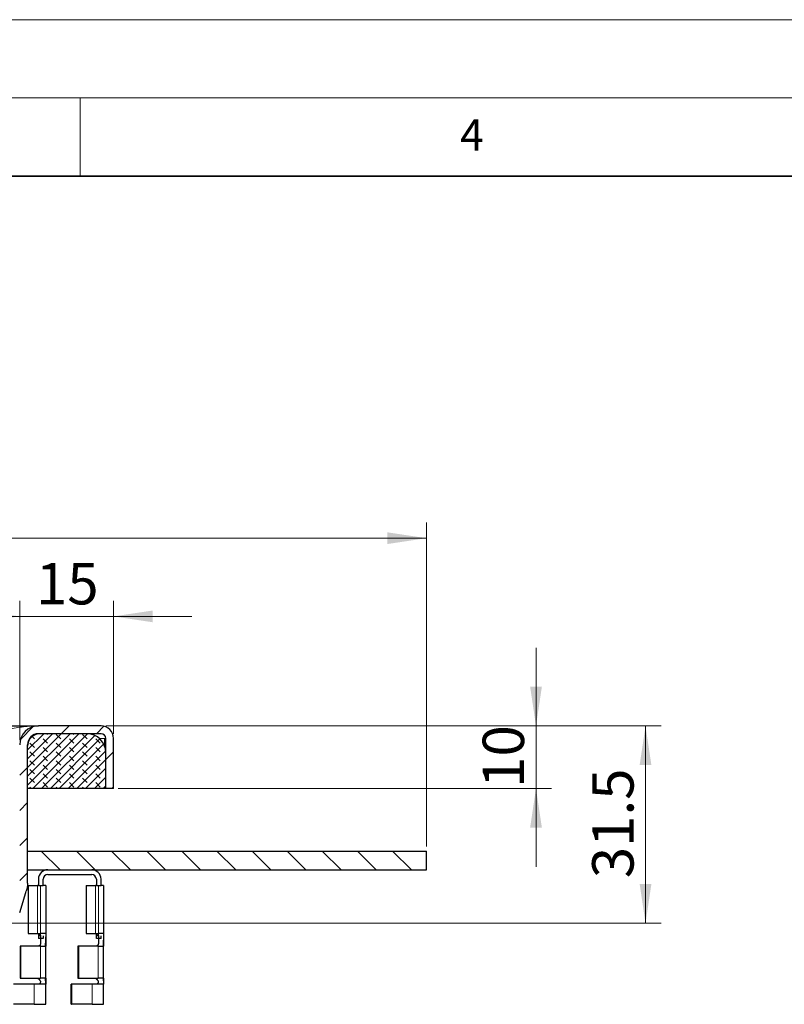
# Model space of a CAD drawing. Units: millimetres. Extents: x 0 to 420, y 0 to 297.
# Drawn here: x 161 to 210, y 234 to 297 of the extents above; entities that cross this region are included whole.
import ezdxf

# ---------------------------------------------------------------- set-up
doc = ezdxf.new("R2010")
doc.units = ezdxf.units.MM
doc.styles.add('SLDTEXTSTYLE0', font='TXT', dxfattribs={"width": 0.605})
doc.dimstyles.new('SLDDIMSTYLE0', dxfattribs={"dimtxt": 2.568319, "dimasz": 2.5, "dimexe": 0, "dimexo": 0.0625, "dimgap": 0.64208, "dimtad": 1, "dimlfac": 2.5, "dimrnd": 1e-09, "dimzin": 12, "dimdsep": 46, "dimtxsty": 'SLDTEXTSTYLE0', "dimsah": 1, "dimcen": 0.09, "dimadec": 0, "dimazin": 3, "dimtfac": 1, "dimtdec": 3, "dimtofl": 0, "dimtmove": 0, "dimatfit": 3, "dimfxl": 0, "dimfrac": 2, "dimtolj": 1, "dimtzin": 12, "dimarcsym": 0})
doc.dimstyles.new('SLDDIMSTYLE1', dxfattribs={"dimtxt": 2.568319, "dimasz": 2.5, "dimexe": 0, "dimexo": 0.0625, "dimgap": 0.64208, "dimtad": 1, "dimlfac": 2.5, "dimrnd": 1e-09, "dimzin": 12, "dimdsep": 46, "dimtxsty": 'SLDTEXTSTYLE0', "dimsah": 1, "dimcen": 0.09, "dimadec": 0, "dimazin": 3, "dimtfac": 1, "dimtdec": 3, "dimtmove": 0, "dimatfit": 0, "dimfxl": 0, "dimfrac": 2, "dimtolj": 1, "dimtzin": 12, "dimarcsym": 0})
doc.dimstyles.new('SLDDIMSTYLE2', dxfattribs={"dimtxt": 2.568319, "dimasz": 2.5, "dimexe": 0, "dimexo": 0.0625, "dimgap": 0.64208, "dimtad": 1, "dimdec": 1, "dimlfac": 2.5, "dimrnd": 1e-09, "dimzin": 12, "dimdsep": 46, "dimtxsty": 'SLDTEXTSTYLE0', "dimsah": 1, "dimcen": 0.09, "dimadec": 0, "dimazin": 3, "dimtfac": 1, "dimtdec": 3, "dimtofl": 0, "dimtmove": 0, "dimatfit": 3, "dimfxl": 0, "dimfrac": 2, "dimtolj": 1, "dimtzin": 12, "dimarcsym": 0})

# ---------------------------------------------------------------- blocks, each defined once
blk = doc.blocks.new('_D_6')
at = {"color": 7, "linetype": 'Continuous', "lineweight": 0}
for p, q in [((161.13, 250.946), (161.13, 259.849)), ((167.13, 251.346), (167.13, 259.849)), ((161.13, 258.849), (156.13, 258.849)), ((161.13, 258.849), (167.13, 258.849)), ((167.13, 258.849), (172.13, 258.849))]:
    blk.add_line(p, q, dxfattribs=at)
at = {"color": 7, "linetype": 'Continuous', "lineweight": 18}
for points in [[(161.13, 258.849), (158.63, 259.224), (158.63, 258.474)], [(167.13, 258.849), (169.63, 258.474), (169.63, 259.224)]]:
    blk.add_solid(points, dxfattribs=at)
at = {"color": 7, "linetype": 'Continuous', "lineweight": 18, "insert": (162.17, 262.26), "char_height": 2.6458, "attachment_point": 1, "style": 'SLDTEXTSTYLE0'}
blk.add_mtext('15', dxfattribs=at)
blk = doc.blocks.new('SW_SYMBOL_MOD_BOX')
at = {"color": 0, "linetype": 'Continuous', "lineweight": 18}
for p, q in [((200, 200), (200, 800)), ((200, 800), (800, 800)), ((800, 800), (800, 200)), ((200, 200), (800, 200))]:
    blk.add_line(p, q, dxfattribs=at)
blk = doc.blocks.new('_D_7')
at = {"color": 7, "linetype": 'Continuous', "lineweight": 0}
for p, q in [((67.13, 244.146), (67.13, 264.849)), ((187.13, 244.146), (187.13, 264.849)), ((67.13, 263.849), (187.13, 263.849))]:
    blk.add_line(p, q, dxfattribs=at)
at = {"color": 7, "linetype": 'Continuous', "lineweight": 18}
for points in [[(67.13, 263.849), (69.63, 263.474), (69.63, 264.224)], [(187.13, 263.849), (184.63, 264.224), (184.63, 263.474)]]:
    blk.add_solid(points, dxfattribs=at)
at = {"color": 7, "linetype": 'Continuous', "lineweight": 18, "xscale": 0.003410658394813324, "yscale": 0.003410658394813324, "zscale": 0.003410658394813324}
blk.add_blockref('SW_SYMBOL_MOD_BOX', (122.416, 264.231), dxfattribs=at)
at = {"color": 7, "linetype": 'Continuous', "lineweight": 18, "insert": (125.965, 267.26), "char_height": 2.6458, "attachment_point": 1, "style": 'SLDTEXTSTYLE0'}
blk.add_mtext('300', dxfattribs=at)
blk = doc.blocks.new('_D_8')
at = {"color": 7, "linetype": 'Continuous', "lineweight": 0}
for p, q in [((194.13, 251.846), (194.13, 256.846)), ((166.63, 251.846), (195.13, 251.846)), ((194.13, 251.846), (194.13, 247.846)), ((167.43, 247.846), (195.13, 247.846)), ((194.13, 247.846), (194.13, 242.846))]:
    blk.add_line(p, q, dxfattribs=at)
at = {"color": 7, "linetype": 'Continuous', "lineweight": 18}
for points in [[(194.13, 251.846), (194.505, 254.346), (193.755, 254.346)], [(194.13, 247.846), (193.755, 245.346), (194.505, 245.346)]]:
    blk.add_solid(points, dxfattribs=at)
at = {"color": 7, "linetype": 'Continuous', "lineweight": 18, "insert": (190.72, 247.886), "char_height": 2.6458, "attachment_point": 1, "rotation": 90, "style": 'SLDTEXTSTYLE0'}
blk.add_mtext('10', dxfattribs=at)
blk = doc.blocks.new('_D_9')
at = {"color": 7, "linetype": 'Continuous', "lineweight": 0}
for p, q in [((166.63, 251.846), (202.13, 251.846)), ((201.13, 239.236), (201.13, 251.846)), ((159.277, 239.236), (202.13, 239.236))]:
    blk.add_line(p, q, dxfattribs=at)
at = {"color": 7, "linetype": 'Continuous', "lineweight": 18}
for points in [[(201.13, 251.846), (200.755, 249.346), (201.505, 249.346)], [(201.13, 239.236), (201.505, 241.736), (200.755, 241.736)]]:
    blk.add_solid(points, dxfattribs=at)
at = {"color": 7, "linetype": 'Continuous', "lineweight": 18, "insert": (197.72, 242.111), "char_height": 2.6458, "attachment_point": 1, "rotation": 90, "style": 'SLDTEXTSTYLE0'}
blk.add_mtext('31.5', dxfattribs=at)

msp = doc.modelspace()

# ---------------------------------------------------------------- hatches: boundary and pattern name
at = {"linetype": 'Continuous', "lineweight": 18}
h = msp.add_hatch(dxfattribs=at)
h.set_pattern_fill('ANSI31', scale=0.5, style=0)
edge = h.paths.add_edge_path(flags=0)
edge.add_spline(control_points=[(160.7629, 240.4259), (160.7486, 240.38), (160.7342, 240.3341), (160.7199, 240.2881)], knot_values=[0.0000107, 0.0000107, 0.0000107, 0.0000107, 0.0003716, 0.0003716, 0.0003716, 0.0003716], weights=[1, 1, 1, 1], degree=3, periodic=0)
edge.add_arc((161.7031, 238.4321), 2.1, 117.91074, 143.710515)
edge.add_arc((159.1237, 240.326), 1.1, 262.331303, 323.710515, ccw=False)
edge.add_arc((160.1211, 237.475), 2.1, 123.013952, 175.32681)
edge.add_line((158.0281, 237.646), (158.5303, 237.646))
edge.add_arc((160.1211, 237.475), 1.6, 128.562173, 173.8615, ccw=False)
edge.add_arc((159.1237, 240.326), 1.6, 270, 323.710515)
edge.add_arc((161.7031, 238.4321), 1.6, 110.97283, 143.710515, ccw=False)
edge.add_spline(control_points=[(161.1304, 239.9261), (161.2015, 240.1536), (161.2726, 240.3811), (161.3437, 240.6087), (161.4134, 240.8319), (161.4831, 241.0552), (161.5529, 241.2784)], knot_values=[0.0000244, 0.0000244, 0.0000244, 0.0000244, 0.0018125, 0.0018125, 0.0018125, 0.0035665, 0.0035665, 0.0035665, 0.0035665], weights=[1, 1, 1, 1, 1, 1, 1], degree=3, periodic=0)
edge.add_spline(control_points=[(161.5529, 241.2784), (161.5657, 241.32), (161.5771, 241.362), (161.5869, 241.4045), (161.5966, 241.4466), (161.6048, 241.4892), (161.6112, 241.5319), (161.6239, 241.6157), (161.6303, 241.7007), (161.6303, 241.7854)], knot_values=[0, 0, 0, 0, 0.0003264, 0.0003264, 0.0003264, 0.0006509, 0.0006509, 0.0006509, 0.0012877, 0.0012877, 0.0012877, 0.0012877], weights=[1, 1, 1, 1, 1, 1, 1, 1, 1, 1], degree=3, periodic=0)
edge.add_line((161.6303, 241.7854), (161.6303, 250.646))
edge.add_arc((162.3303, 250.646), 0.7, 90, 180, ccw=False)
edge.add_line((162.3303, 251.346), (166.3303, 251.346))
edge.add_arc((166.3303, 251.046), 0.3, 0, 90, ccw=False)
edge.add_line((166.6303, 251.046), (166.6303, 247.846))
edge.add_line((166.6303, 247.846), (167.1303, 247.846))
edge.add_line((167.1303, 247.846), (167.1303, 251.046))
edge.add_arc((166.3303, 251.046), 0.8, 0, 90)
edge.add_line((166.3303, 251.846), (162.3303, 251.846))
edge.add_arc((162.3303, 250.646), 1.2, 90, 180)
edge.add_line((161.1303, 250.646), (161.1303, 241.7854))
edge.add_spline(control_points=[(161.1303, 241.7854), (161.1303, 241.7256), (161.1258, 241.6656), (161.1168, 241.6065), (161.1122, 241.5763), (161.1065, 241.5463), (161.0996, 241.5165), (161.0926, 241.4866), (161.0846, 241.4569), (161.0754, 241.4276)], knot_values=[0, 0, 0, 0, 0.0004486, 0.0004486, 0.0004486, 0.0006771, 0.0006771, 0.0006771, 0.0009071, 0.0009071, 0.0009071, 0.0009071], weights=[1, 1, 1, 1, 1, 1, 1, 1, 1, 1], degree=3, periodic=0)
edge.add_spline(control_points=[(161.0754, 241.4276), (161.0066, 241.2059), (160.9374, 240.9843), (160.8681, 240.7627), (160.8331, 240.6505), (160.798, 240.5382), (160.7629, 240.4259)], knot_values=[0.0000589, 0.0000589, 0.0000589, 0.0000589, 0.0018, 0.0018, 0.0018, 0.0026821, 0.0026821, 0.0026821, 0.0026821], weights=[1, 1, 1, 1, 1, 1, 1], degree=3, periodic=0)
h = msp.add_hatch(dxfattribs=at)
h.set_pattern_fill('DIN 128 Elastomer-Gummi', scale=0.0625, angle=90, style=0, pattern_type=2)
h.set_pattern_definition([(135, (-0.42095, 0.42095), (-0.841899, 0.28063297), [0.396875, -0.79375]), (135, (-0.42095, 0.9822), (-0.841899, 0.28063297), [0.396875, -0.79375]), (224.99997, (0, 0), (0.28063287, -0.28063314), [])])
edge = h.paths.add_edge_path(flags=0)
edge.add_arc((165.4303, 250.146), 1.2, 0, 90)
edge.add_line((165.4303, 251.346), (162.4303, 251.346))
edge.add_arc((162.4303, 250.546), 0.8, 90, 180)
edge.add_line((161.6303, 250.546), (161.6303, 247.846))
edge.add_line((161.6303, 247.846), (166.6303, 247.846))
edge.add_line((166.6303, 247.846), (166.6303, 250.146))
h = msp.add_hatch(dxfattribs=at)
h.set_pattern_fill('ANSI31', scale=0.5, angle=90, style=0)
h.paths.add_polyline_path([(187.1303, 243.846), (161.6303, 243.846), (161.6303, 242.646), (187.1303, 242.646)], flags=0)

# ---------------------------------------------------------------- linework, layer by layer
at = {"color": 7, "linetype": 'Continuous', "lineweight": 18}
for p, q in [((0, 297), (420, 297)), ((15, 292), (415, 292)), ((165, 292), (165, 287))]:
    msp.add_line(p, q, dxfattribs=at)
at = {"color": 7, "linetype": 'Continuous', "lineweight": 35}
msp.add_line((410, 287), (20, 287), dxfattribs=at)
at = {"color": 7, "linetype": 'Continuous', "lineweight": 25}
for p, q in [((91.9303, 251.846), (162.3303, 251.846)), ((166.3303, 251.846), (162.3303, 251.846)), ((162.4303, 251.346), (162.3303, 251.346)), ((166.3303, 251.346), (162.3303, 251.346)), ((165.4303, 251.346), (162.4303, 251.346)), ((161.6303, 241.7854), (161.6303, 250.646)), ((166.5503, 251.046), (166.6303, 251.046)), ((166.5503, 251.046), (166.5503, 250.5769)), ((166.6303, 247.846), (166.6303, 251.046)), ((167.1303, 247.846), (167.1303, 251.046)), ((161.6303, 247.846), (161.6303, 250.546)), ((166.6303, 247.846), (166.6303, 250.146)), ((166.6303, 247.846), (161.6303, 247.846)), ((167.1303, 247.846), (166.6303, 247.846)), ((161.6303, 242.646), (161.6303, 243.846)), ((161.6303, 243.846), (187.1303, 243.846)), ((187.1303, 242.646), (187.1303, 243.846)), ((161.6303, 242.646), (187.1303, 242.646)), ((162.3303, 242.046), (162.3303, 241.646)), ((162.6303, 241.646), (162.6303, 242.046)), ((162.9303, 242.346), (165.7303, 242.346)), ((166.0303, 242.046), (166.0303, 241.646)), ((166.3303, 241.646), (166.3303, 242.046)), ((161.6783, 241.646), (161.6783, 238.566)), ((161.6783, 241.646), (162.2783, 241.646)), ((162.3303, 241.646), (162.2783, 241.646)), ((162.3303, 241.646), (162.6303, 241.646)), ((162.7903, 241.646), (162.6303, 241.646)), ((162.7903, 241.646), (162.7903, 238.566)), ((165.3783, 241.646), (165.3783, 238.566)), ((165.3783, 241.646), (165.9783, 241.646)), ((166.0303, 241.646), (165.9783, 241.646)), ((166.0303, 241.646), (166.3303, 241.646)), ((166.4903, 241.646), (166.3303, 241.646)), ((166.4903, 241.646), (166.4903, 238.566)), ((161.6783, 238.566), (162.2783, 238.566)), ((162.2783, 238.566), (162.3074, 238.566)), ((162.3074, 238.566), (162.4703, 238.566)), ((162.3303, 238.5633), (162.3303, 238.446)), ((162.3303, 238.446), (162.4588, 238.446)), ((162.3303, 238.446), (162.3303, 238.246)), ((162.6303, 238.246), (162.3303, 238.246)), ((162.4645, 238.246), (162.4586, 237.9231)), ((162.4673, 238.4031), (162.4653, 238.2928)), ((162.6303, 238.4298), (162.6303, 238.246)), ((162.7903, 238.566), (162.7903, 237.766)), ((165.3783, 238.566), (165.9783, 238.566)), ((165.9783, 238.566), (166.0074, 238.566)), ((166.0074, 238.566), (166.1703, 238.566)), ((166.0303, 238.446), (166.0303, 238.5633)), ((166.0303, 238.446), (166.1588, 238.446)), ((166.0303, 238.246), (166.0303, 238.446)), ((166.3303, 238.246), (166.0303, 238.246)), ((166.1645, 238.246), (166.1586, 237.9231)), ((166.1673, 238.4031), (166.1653, 238.2928)), ((166.3303, 238.246), (166.3303, 238.4298)), ((166.4903, 238.566), (166.4903, 237.766)), ((161.1503, 237.766), (161.1503, 235.726)), ((161.1886, 237.766), (161.1503, 237.766)), ((161.1886, 237.766), (161.1886, 235.726)), ((162.2986, 237.766), (161.1886, 237.766)), ((162.4558, 237.766), (162.2986, 237.766)), ((162.4558, 237.766), (162.7638, 237.766)), ((162.7903, 237.766), (162.7638, 237.766)), ((162.7903, 235.726), (162.7903, 237.766)), ((164.8886, 237.766), (164.8503, 237.766)), ((164.8503, 237.766), (164.8503, 235.726)), ((164.8886, 237.766), (164.8886, 235.726)), ((165.9986, 237.766), (164.8886, 237.766)), ((166.1558, 237.766), (165.9986, 237.766)), ((166.1558, 237.766), (166.4638, 237.766)), ((166.4903, 237.766), (166.4638, 237.766)), ((166.4903, 235.726), (166.4903, 237.766)), ((161.1503, 235.726), (161.1886, 235.726)), ((161.1886, 235.726), (162.2158, 235.726)), ((162.2158, 235.726), (162.4558, 235.726)), ((162.3289, 235.6792), (162.3696, 235.6385)), ((162.3696, 235.6385), (162.4089, 235.5992)), ((162.7638, 235.726), (162.7903, 235.726)), ((162.7903, 235.726), (162.7903, 235.326)), ((164.8503, 235.726), (164.8886, 235.726)), ((164.8886, 235.726), (165.9158, 235.726)), ((165.9158, 235.726), (166.1558, 235.726)), ((166.0289, 235.6792), (166.0696, 235.6385)), ((166.0696, 235.6385), (166.1089, 235.5992)), ((166.4638, 235.726), (166.4903, 235.726)), ((166.4903, 235.726), (166.4903, 235.326)), ((162.0618, 235.326), (160.7408, 235.326)), ((162.2958, 235.326), (162.0618, 235.326)), ((162.7903, 235.326), (162.7768, 235.326)), ((162.7903, 234.046), (162.7903, 235.326)), ((164.4103, 234.046), (164.4103, 235.326)), ((164.4408, 235.326), (164.4103, 235.326)), ((164.4408, 235.326), (164.4408, 234.046)), ((165.7618, 235.326), (164.4408, 235.326)), ((165.9958, 235.326), (165.7618, 235.326)), ((166.4903, 235.326), (166.4768, 235.326)), ((166.4903, 234.046), (166.4903, 235.326)), ((162.0618, 234.046), (160.7408, 234.046)), ((162.0618, 234.046), (162.7903, 234.046)), ((164.4103, 234.046), (164.4408, 234.046)), ((165.7618, 234.046), (164.4408, 234.046)), ((165.7618, 234.046), (166.4903, 234.046))]:
    msp.add_line(p, q, dxfattribs=at)
at = {"color": 8, "linetype": 'Continuous', "lineweight": 18}
for p, q in [((166.5503, 251.046), (166.224, 251.046)), ((162.2783, 238.566), (162.2783, 241.646)), ((162.4703, 241.646), (162.4703, 238.566)), ((165.9783, 238.566), (165.9783, 241.646)), ((166.1703, 241.646), (166.1703, 238.566)), ((162.4703, 238.566), (162.4673, 238.4031)), ((162.7903, 238.566), (162.7638, 237.766)), ((166.1703, 238.566), (166.1673, 238.4031)), ((166.4903, 238.566), (166.4638, 237.766)), ((162.4586, 237.9231), (162.4558, 237.766)), ((162.4558, 237.766), (162.4558, 235.726)), ((166.1586, 237.9231), (166.1558, 237.766)), ((166.1558, 237.766), (166.1558, 235.726)), ((162.4558, 235.726), (162.3696, 235.6385)), ((162.7768, 235.326), (162.7638, 235.726)), ((166.1558, 235.726), (166.0696, 235.6385)), ((166.4768, 235.326), (166.4638, 235.726)), ((162.0618, 235.326), (162.0618, 234.046)), ((165.7618, 235.326), (165.7618, 234.046))]:
    msp.add_line(p, q, dxfattribs=at)
at = {"color": 7, "linetype": 'Continuous', "lineweight": 25, "flags": 128}
msp.add_lwpolyline([(161.1304, 239.926), (161.3437, 240.6087), (161.5529, 241.2784)], dxfattribs=at)
at = {"color": 7, "linetype": 'Continuous', "lineweight": 25}
for centre, radius, start, end in [((162.3303, 250.646), 1.2, 90, 180), ((166.3303, 251.046), 0.8, 0, 90), ((162.4303, 250.546), 0.8, 90, 180), ((162.3303, 250.646), 0.7, 90, 180), ((165.4303, 250.146), 1.2, 0, 90), ((166.3303, 251.046), 0.3, 0, 90), ((162.9303, 242.046), 0.6, 90, 180), ((165.7303, 242.046), 0.6, 0, 90), ((162.9303, 242.046), 0.3, 90, 180), ((165.7303, 242.046), 0.3, 0, 90)]:
    msp.add_arc(centre, radius, start, end, dxfattribs=at)
at = {"color": 8, "linetype": 'Continuous', "lineweight": 18}
msp.add_open_spline([(159.1303, 250.646), (159.1332, 250.6838), (159.1391, 250.7617), (159.2038, 250.9221), (159.3685, 251.121), (159.6733, 251.3287), (160.0435, 251.4943), (160.4632, 251.6266), (160.8987, 251.7252), (161.3644, 251.7947), (161.8439, 251.8379), (162.1644, 251.8433), (162.3303, 251.846)], degree=3, knots=[0, 0, 0, 0, 0.02944, 0.0608144, 0.1345723, 0.2331993, 0.3605636, 0.4688154, 0.5982771, 0.7322537, 0.8613969, 1, 1, 1, 1], dxfattribs=at)
at = {"color": 7, "linetype": 'Continuous', "lineweight": 25}
for points, knots in [([(161.6303, 241.7854), (161.6267, 241.7006), (161.6212, 241.5725), (161.5887, 241.4037), (161.5647, 241.3203), (161.5527, 241.2785)], [0, 0, 0, 0, 0.4940339, 0.7462746, 1, 1, 1, 1]), ([(162.3074, 238.566), (162.3204, 238.5651), (162.3463, 238.5632), (162.3854, 238.5477), (162.4267, 238.5177), (162.4609, 238.4673), (162.4651, 238.4257), (162.4673, 238.4031)], [0, 0, 0, 0, 0.1115126, 0.2223146, 0.3920582, 0.6698934, 1, 1, 1, 1]), ([(166.0074, 238.566), (166.0204, 238.5651), (166.0463, 238.5632), (166.0854, 238.5477), (166.1267, 238.5177), (166.1609, 238.4673), (166.1651, 238.4257), (166.1673, 238.4031)], [0, 0, 0, 0, 0.1115126, 0.2223146, 0.3920582, 0.6698934, 1, 1, 1, 1]), ([(162.4586, 237.9231), (162.4544, 237.8949), (162.4487, 237.8561), (162.41, 237.8087), (162.3774, 237.7847), (162.3406, 237.7704), (162.315, 237.7663), (162.3013, 237.7661), (162.2986, 237.766)], [0, 0, 0, 0, 0.436139, 0.5994386, 0.7641596, 0.8690061, 0.9742193, 1, 1, 1, 1]), ([(166.1586, 237.9231), (166.1544, 237.8949), (166.1487, 237.8561), (166.11, 237.8087), (166.0774, 237.7847), (166.0406, 237.7704), (166.015, 237.7663), (166.0013, 237.7661), (165.9986, 237.766)], [0, 0, 0, 0, 0.436139, 0.5994386, 0.7641596, 0.8690061, 0.9742193, 1, 1, 1, 1]), ([(162.2158, 235.726), (162.2292, 235.7251), (162.2561, 235.7232), (162.2943, 235.7072), (162.3171, 235.6906), (162.3274, 235.6807), (162.3289, 235.6792)], [0, 0, 0, 0, 0.316735, 0.6339317, 0.9456106, 1, 1, 1, 1]), ([(162.4089, 235.5992), (162.4207, 235.5847), (162.4442, 235.5557), (162.4576, 235.5025), (162.4545, 235.449), (162.4327, 235.3965), (162.3924, 235.3541), (162.3438, 235.3297), (162.3083, 235.327), (162.2956, 235.326)], [0, 0, 0, 0, 0.1278591, 0.2554768, 0.3904917, 0.544884, 0.7313404, 0.9040695, 1, 1, 1, 1]), ([(162.7638, 235.726), (162.7526, 235.7258), (162.7269, 235.7252), (162.6752, 235.7261), (162.6358, 235.726), (162.6236, 235.726), (162.6236, 235.726), (162.6235, 235.726), (162.6232, 235.726), (162.6221, 235.726), (162.6196, 235.726), (162.6126, 235.726), (162.5632, 235.726), (162.5067, 235.726), (162.4558, 235.726)], [0, 0, 0, 0, 0.1968315, 0.4544235, 0.5637684, 0.5637979, 0.5638125, 0.5638454, 0.5642919, 0.5661626, 0.5738141, 0.5866791, 0.6280474, 1, 1, 1, 1]), ([(165.9158, 235.726), (165.9292, 235.7251), (165.9561, 235.7232), (165.9943, 235.7072), (166.0171, 235.6906), (166.0274, 235.6807), (166.0289, 235.6792)], [0, 0, 0, 0, 0.316735, 0.6339317, 0.9456106, 1, 1, 1, 1]), ([(166.1089, 235.5992), (166.1207, 235.5847), (166.1442, 235.5557), (166.1576, 235.5025), (166.1545, 235.449), (166.1327, 235.3965), (166.0924, 235.3541), (166.0438, 235.3297), (166.0083, 235.327), (165.9956, 235.326)], [0, 0, 0, 0, 0.1278591, 0.2554768, 0.3904917, 0.544884, 0.7313404, 0.9040695, 1, 1, 1, 1]), ([(166.4638, 235.726), (166.4526, 235.7258), (166.4269, 235.7252), (166.3752, 235.7261), (166.3358, 235.726), (166.3236, 235.726), (166.3236, 235.726), (166.3235, 235.726), (166.3232, 235.726), (166.3221, 235.726), (166.3196, 235.726), (166.3126, 235.726), (166.2632, 235.726), (166.2067, 235.726), (166.1558, 235.726)], [0, 0, 0, 0, 0.1968315, 0.4544235, 0.5637684, 0.5637979, 0.5638125, 0.5638454, 0.5642919, 0.5661626, 0.5738141, 0.5866791, 0.6280474, 1, 1, 1, 1])]:
    msp.add_open_spline(points, degree=3, knots=knots, dxfattribs=at)
for points in [[(162.7903, 238.566), (162.7855, 238.566), (162.7759, 238.566), (162.7019, 238.566), (162.5961, 238.566), (162.5122, 238.566), (162.4703, 238.566)], [(166.4903, 238.566), (166.4855, 238.566), (166.4759, 238.566), (166.4019, 238.566), (166.2961, 238.566), (166.2122, 238.566), (166.1703, 238.566)], [(162.7768, 235.326), (162.7602, 235.326), (162.7269, 235.326), (162.6187, 235.326), (162.4764, 235.326), (162.356, 235.326), (162.2958, 235.326)], [(166.4768, 235.326), (166.4602, 235.326), (166.4269, 235.326), (166.3187, 235.326), (166.1764, 235.326), (166.056, 235.326), (165.9958, 235.326)]]:
    msp.add_open_spline(points, degree=3, dxfattribs=at)

# ---------------------------------------------------------------- texts
at = {"color": 7, "linetype": 'Continuous', "lineweight": 18, "insert": (190.03, 290.6343), "char_height": 2, "attachment_point": 2, "style": 'SLDTEXTSTYLE0'}
msp.add_mtext('4', dxfattribs=at)

# ---------------------------------------------------------------- dimensions: what is measured, and where the dimension line sits
at = {"color": 7, "linetype": 'Continuous', "lineweight": 18}
dim = msp.add_linear_dim(base=(187.1303, 263.849), p1=(67.1303, 243.846), p2=(187.1303, 243.846), text='{\\fGDT;o}<>', dimstyle='SLDDIMSTYLE0', dxfattribs=at)
dim.commit()
dim.dimension.update_dxf_attribs({"geometry": '_D_7', "text_midpoint": (127.1303, 263.849), "dimtype": 160})
dim = msp.add_linear_dim(base=(167.1303, 258.849), p1=(161.1303, 250.646), p2=(167.1303, 251.046), dimstyle='SLDDIMSTYLE1', dxfattribs=at)
dim.commit()
dim.dimension.update_dxf_attribs({"geometry": '_D_6', "text_midpoint": (164.1303, 258.849), "dimtype": 160})
for base, p1, p2, dimstyle, picture, middle in [((194.1303, 247.846), (166.3303, 251.846), (167.1303, 247.846), 'SLDDIMSTYLE1', '_D_8', (194.1303, 249.846)), ((201.1303, 251.846), (158.977, 239.2359), (166.3303, 251.846), 'SLDDIMSTYLE2', '_D_9', (201.1303, 245.541))]:
    dim = msp.add_linear_dim(base=base, p1=p1, p2=p2, angle=90, dimstyle=dimstyle, dxfattribs=at)
    dim.commit()
    dim.dimension.update_dxf_attribs({"geometry": picture, "text_midpoint": middle, "dimtype": 160})

doc.saveas('drawing.dxf')
